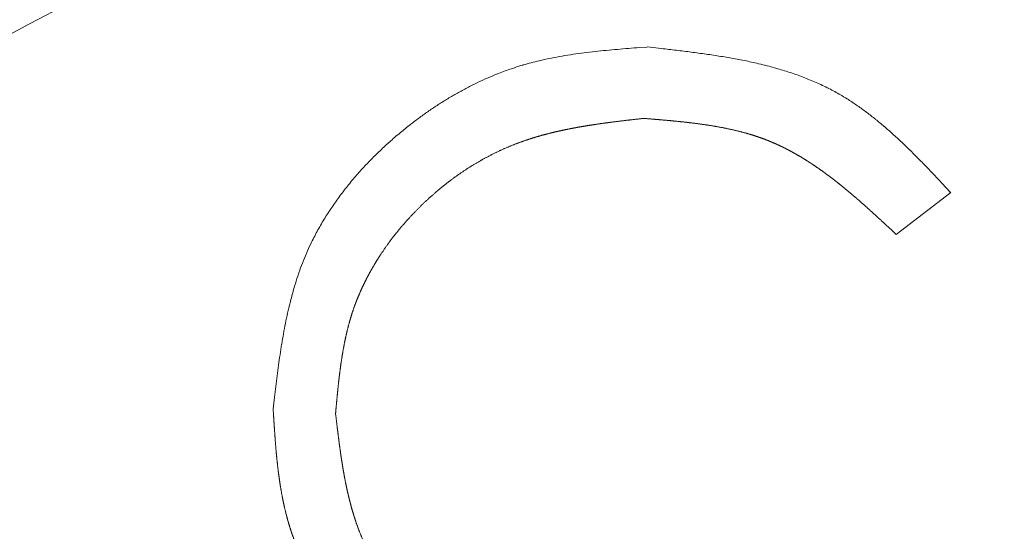
# Model space of a CAD drawing. Units: millimetres. Extents: x -1136 to 697, y -762 to 1917.
# Drawn here: x -601 to -597, y 1085 to 1088 of the extents above; entities that cross this region are included whole.
import ezdxf

# ---------------------------------------------------------------- set-up
doc = ezdxf.new("R2010")
doc.units = ezdxf.units.MM
doc.header["$LTSCALE"] = 50.8
doc.header["$PDMODE"] = 1
doc.header["$PDSIZE"] = -2
doc.layers.get('0').update_dxf_attribs({"lineweight": 0})
doc.layers.get('Defpoints').update_dxf_attribs({"lineweight": 0})
doc.layers.add('寸法', color=7, linetype='Continuous', lineweight=0)
doc.styles.get("Standard").update_dxf_attribs({"font": 'txt', "bigfont": 'BIGFONT.SHX'})
doc.styles.add('ＭＳ ゴシック', font='txt', dxfattribs={"bigfont": 'ＭＳ ゴシック'})
doc.dimstyles.new('HIBINO', dxfattribs={"dimtxt": 32.576823, "dimasz": 25.006226, "dimexe": 20, "dimexo": 20, "dimgap": 0.5, "dimtad": 1, "dimzin": 11, "dimdsep": 46, "dimtxsty": 'ＭＳ ゴシック', "dimblk": 'VW_EMPTYARROW', "dimcen": 0, "dimadec": 0, "dimazin": 0, "dimtfac": 1, "dimtix": 1, "dimtmove": 0, "dimatfit": 0, "dimldrblk": 'VW_EMPTYARROW', "dimfxl": 1, "dimfrac": 2, "dimtolj": 1, "dimtzin": 11, "dimarcsym": 0})

# ---------------------------------------------------------------- blocks, each defined once
blk = doc.blocks.new('*D6')
at = {"color": 0, "linetype": 'Continuous', "lineweight": -2}
for points in [[(-706.7004, 1210.1747), (-700, 1235.181), (-693.2996, 1210.1747)], [(-693.2996, 1075.1872), (-700, 1050.181), (-706.7004, 1075.1872)]]:
    blk.add_lwpolyline(points, dxfattribs=at)
at = {"layer": 'Defpoints', "color": 0, "lineweight": 0}
for p in [(-574.7972, 1235.181), (-700, 1050.181), (-592.7972, 1050.181)]:
    blk.add_point(p, dxfattribs=at)
at = {"layer": '寸法', "color": 0, "linetype": 'Continuous', "lineweight": -2}
for p, q in [((-594.7972, 1235.181), (-720, 1235.181)), ((-700, 1050.181), (-700, 1235.181)), ((-612.7972, 1050.181), (-720, 1050.181))]:
    blk.add_line(p, q, dxfattribs=at)
at = {"color": 0, "linetype": 'Continuous', "lineweight": -2}
blk.add_wipeout([(-705, 1110.931), (-705, 1174.431), (-747.3333, 1174.431), (-747.3333, 1110.931)], dxfattribs=at).dxf.layer = '寸法'
at = {"layer": '寸法', "color": 0, "insert": (-743.5035, 1110.931), "char_height": 32.576823, "attachment_point": 1, "rotation": 90, "line_spacing_factor": 0.782827}
blk.add_mtext('{\\fＭＳ ゴシック|b0|i0|c128|p0;\\l185}', dxfattribs=at)
blk = doc.blocks.new('VW_EMPTYARROW')
at = {"color": 0, "linetype": 'ByBlock', "lineweight": -2}
blk.add_line((0, 0), (-1, 0), dxfattribs=at)
at = {"color": 0, "linetype": 'Continuous', "lineweight": -2}
blk.add_lwpolyline([(-0.99219, 0.26586), (0, 0), (-0.99219, -0.26586)], dxfattribs=at)
blk = doc.blocks.new('グループ-3')
at = {"color": 30, "linetype": 'Continuous', "lineweight": 0}
blk.add_line((-360.3086, 507.0324), (-360.5834, 506.8221), dxfattribs=at)
at = {"color": 30, "linetype": 'Continuous', "lineweight": 0, "flags": 128}
for points in [[(-363.7189, 505.945), (-363.7121, 506.0032, -0.001396), (-363.7057, 506.0567), (-363.7057, 506.0568, -0.001029), (-363.699, 506.1102), (-363.699, 506.1103, -0.002988), (-363.6919, 506.1636), (-363.6919, 506.1637, -0.001866), (-363.6843, 506.2167), (-363.6843, 506.2168, -0.004688), (-363.6761, 506.2697), (-363.676, 506.2698, -0.002727), (-363.667, 506.3223), (-363.667, 506.3223, -0.00644), (-363.6571, 506.3745), (-363.6571, 506.3746, -0.003615), (-363.6461, 506.4264), (-363.6461, 506.4265, -0.008242), (-363.634, 506.4778), (-363.6318, 506.4864, -0.004596), (-363.6229, 506.5203, -0.004807), (-363.6133, 506.5541), (-363.6109, 506.5624, -0.010623), (-363.595, 506.6125), (-363.5894, 506.629, -0.011891), (-363.5713, 506.6781, -0.006408), (-363.5514, 506.7266), (-363.5514, 506.7266, -0.0132), (-363.5296, 506.7743), (-363.5258, 506.7823, -0.012667), (-363.4934, 506.8444), (-363.4934, 506.8445, -0.012112), (-363.4578, 506.9053), (-363.4578, 506.9054, -0.011584), (-363.4193, 506.9646), (-363.4192, 506.9647, -0.011087), (-363.3778, 507.0224), (-363.3778, 507.0225, -0.010625), (-363.3338, 507.0785), (-363.3337, 507.0786, -0.0102), (-363.2872, 507.133), (-363.2872, 507.1331, -0.009816), (-363.2384, 507.1857), (-363.2383, 507.1858, -0.009473), (-363.1875, 507.2366), (-363.1874, 507.2366, -0.009167), (-363.1346, 507.2856), (-363.134, 507.2861, -0.008916), (-363.0805, 507.3323), (-363.0776, 507.3347, -0.008333), (-363.0285, 507.3742), (-363.026, 507.3761, -0.006926), (-362.9808, 507.4102), (-362.9808, 507.4102, -0.007129), (-362.9348, 507.443), (-362.9347, 507.443, -0.007337), (-362.8879, 507.4744), (-362.8878, 507.4744, -0.007558), (-362.8402, 507.5042), (-362.8401, 507.5043, -0.007791), (-362.7917, 507.5326), (-362.7917, 507.5326, -0.008036), (-362.7425, 507.5593), (-362.7425, 507.5593, -0.00829), (-362.6926, 507.5843), (-362.6925, 507.5843, -0.008553), (-362.642, 507.6076, -0.008797), (-362.5907, 507.629), (-362.5843, 507.6316, -0.013772), (-362.5193, 507.6554), (-362.5045, 507.6604, -0.010713), (-362.4616, 507.6738), (-362.46, 507.6742, -0.004623), (-362.42, 507.6854, -0.008532), (-362.3797, 507.6954), (-362.373, 507.697, -0.007665), (-362.3188, 507.7087), (-362.3188, 507.7087, -0.006803), (-362.2642, 507.7189), (-362.2642, 507.7189, -0.005943), (-362.2093, 507.7277), (-362.2092, 507.7277, -0.005089), (-362.154, 507.7352), (-362.1539, 507.7353, -0.004244), (-362.0984, 507.7418), (-362.0983, 507.7418, -0.003409), (-362.0426, 507.7476), (-362.0425, 507.7476, -0.002583), (-361.9866, 507.7526), (-361.9865, 507.7526, -0.001773), (-361.9305, 507.7572), (-361.9304, 507.7572, -0.000975), (-361.8743, 507.7615), (-361.8391, 507.7641), (-361.8356, 507.7644)], [(-361.8356, 507.7644), (-361.8215, 507.7628, -0.0006), (-361.765, 507.7565), (-361.7555, 507.7555, -0.000695), (-361.7179, 507.7512), (-361.7179, 507.7512, -0.000915), (-361.6804, 507.7468), (-361.6804, 507.7468, -0.001172), (-361.6429, 507.7422), (-361.6429, 507.7422, -0.00143), (-361.6055, 507.7375), (-361.6055, 507.7375, -0.001692), (-361.5683, 507.7325), (-361.5682, 507.7325, -0.001958), (-361.5311, 507.7273), (-361.5311, 507.7273, -0.002228), (-361.4941, 507.7218), (-361.4941, 507.7217, -0.002502), (-361.4573, 507.7159), (-361.4573, 507.7159, -0.002781), (-361.4207, 507.7097), (-361.4206, 507.7097, -0.003065), (-361.3843, 507.7031), (-361.3842, 507.703, -0.003354), (-361.3481, 507.696), (-361.348, 507.696, -0.003649), (-361.3121, 507.6885, -0.003938), (-361.2764, 507.6804), (-361.2742, 507.6799, -0.00537), (-361.2345, 507.6701), (-361.2322, 507.6695, -0.004646), (-361.1972, 507.6602), (-361.1972, 507.6602, -0.004957), (-361.1625, 507.6503), (-361.1625, 507.6502, -0.005274), (-361.1282, 507.6396), (-361.1281, 507.6396, -0.005594), (-361.0942, 507.6283), (-361.0941, 507.6283, -0.005914), (-361.0606, 507.6162), (-361.0605, 507.6162, -0.006234), (-361.0274, 507.6033), (-361.0273, 507.6033, -0.006551), (-360.9946, 507.5897), (-360.9945, 507.5897, -0.006862), (-360.9622, 507.5752, -0.007167), (-360.9303, 507.5598), (-360.9293, 507.5592, -0.007478), (-360.8999, 507.544, -0.006687), (-360.871, 507.5279), (-360.8666, 507.5254, -0.01137), (-360.8295, 507.503), (-360.8242, 507.4996, -0.010369), (-360.7776, 507.4686), (-360.7775, 507.4685, -0.009373), (-360.7319, 507.4356), (-360.7318, 507.4355, -0.008383), (-360.6872, 507.4007), (-360.687, 507.4006, -0.007409), (-360.6433, 507.3642), (-360.6431, 507.3641, -0.006459), (-360.6001, 507.3263), (-360.6, 507.3262, -0.005534), (-360.5576, 507.2871), (-360.5575, 507.2869, -0.004636), (-360.5157, 507.2468), (-360.5156, 507.2466, -0.003764), (-360.4742, 507.2055), (-360.4741, 507.2054, -0.002912), (-360.4331, 507.1636), (-360.433, 507.1635, -0.002087), (-360.3923, 507.1211), (-360.3922, 507.121, -0.001404), (-360.3517, 507.0782), (-360.3111, 507.0351), (-360.3086, 507.0324)]]:
    blk.add_lwpolyline(points, format="xyb", dxfattribs=at)
at = {"color": 30, "linetype": 'Continuous', "lineweight": 0}
for radius in [20, 18.5]:
    blk.add_circle((-356.3236, 491.5087), radius, dxfattribs=at)
for points, weights, knots in [([(-375.3237, 491.5089), (-375.3223, 491.5352), (-375.3119, 491.7327), (-375.3016, 491.9302), (-375.29, 492.1277), (-375.285, 492.2132), (-375.28, 492.2988), (-375.2677, 492.5092), (-375.2536, 492.7195), (-375.2395, 492.9297), (-375.2231, 493.1397), (-375.2066, 493.3495), (-375.1871, 493.5591), (-375.1675, 493.7685), (-375.1442, 493.9776), (-375.1208, 494.1865), (-375.093, 494.3948), (-375.0651, 494.6031), (-375.032, 494.8107), (-375.0229, 494.8677), (-375.0138, 494.9247), (-374.9624, 495.2463), (-374.8927, 495.5644), (-374.88, 495.6222), (-374.8674, 495.6799), (-374.7723, 496.1135), (-374.654, 496.5413), (-374.6535, 496.5428), (-374.6531, 496.5443), (-374.534, 496.9751), (-374.3932, 497.3993), (-374.385, 497.4241), (-374.3768, 497.4489), (-374.2522, 497.8245), (-374.1103, 498.1938), (-373.9684, 498.5631), (-373.814, 498.9274), (-373.8122, 498.9316), (-373.8104, 498.9358), (-373.6525, 499.3084), (-373.4774, 499.6733), (-373.4453, 499.74), (-373.4133, 499.8068), (-373.1742, 500.305), (-372.9027, 500.7864), (-372.8821, 500.823), (-372.8615, 500.8595), (-372.6314, 501.2677), (-372.3815, 501.6641), (-372.1316, 502.0604), (-371.862, 502.4437), (-371.8605, 502.4458), (-371.8591, 502.4478), (-371.5866, 502.8352), (-371.2948, 503.2084), (-371.2943, 503.2091), (-371.2938, 503.2097), (-371.001, 503.5843), (-370.6897, 503.9437), (-370.3785, 504.3031), (-370.0496, 504.6466), (-369.7206, 504.99), (-369.3749, 505.3166), (-369.0292, 505.6431), (-368.6677, 505.952), (-368.3063, 506.2608), (-367.9299, 506.5513), (-367.9261, 506.5542), (-367.9224, 506.5571), (-367.5536, 506.8417), (-367.1712, 507.1076), (-367.1691, 507.109), (-367.1671, 507.1104), (-366.7887, 507.3734), (-366.3981, 507.618), (-366.0074, 507.8625), (-365.6053, 508.0876), (-365.6033, 508.0887), (-365.6013, 508.0898), (-365.1952, 508.3171), (-364.7784, 508.5241), (-364.7554, 508.5356), (-364.7324, 508.547), (-364.3616, 508.7312), (-363.9822, 508.897), (-363.9779, 508.8989), (-363.9736, 508.9008), (-363.6028, 509.0628), (-363.2262, 509.2105), (-362.8495, 509.3583), (-362.4663, 509.4882), (-362.4464, 509.4949), (-362.4264, 509.5017), (-362.0033, 509.6451), (-361.5739, 509.7686), (-361.1444, 509.8921), (-360.7096, 509.9954), (-360.7038, 509.9967), (-360.698, 509.9981), (-360.2748, 510.0986), (-359.8473, 510.1791), (-359.8411, 510.1802), (-359.8348, 510.1814), (-359.4198, 510.2595), (-359.0017, 510.319), (-359.0013, 510.3191), (-359.0009, 510.3191), (-358.5836, 510.3785), (-358.1641, 510.4193), (-357.7446, 510.4601), (-357.3237, 510.4823), (-356.9029, 510.5045), (-356.4814, 510.508), (-356.06, 510.5115), (-355.6388, 510.4963), (-355.2176, 510.4811), (-354.7975, 510.4472), (-354.3774, 510.4133), (-353.9592, 510.3609), (-353.541, 510.3085), (-353.1255, 510.2376), (-353.1212, 510.2368), (-353.1169, 510.2361), (-352.6929, 510.1637), (-352.2726, 510.0718), (-352.2664, 510.0704), (-352.2602, 510.069), (-351.8276, 509.9744), (-351.3999, 509.8595), (-351.398, 509.859), (-351.3961, 509.8585), (-350.9646, 509.7426), (-350.539, 509.6066), (-350.1133, 509.4706), (-349.6946, 509.3147), (-349.6921, 509.3138), (-349.6897, 509.3129), (-349.266, 509.1552), (-348.8504, 508.9772), (-348.8461, 508.9754), (-348.8418, 508.9735), (-348.4177, 508.7919), (-348.003, 508.5897), (-348.0011, 508.5888), (-347.9993, 508.588), (-347.5809, 508.384), (-347.173, 508.1598), (-346.765, 507.9357), (-346.3685, 507.6918), (-346.3676, 507.6913), (-346.3667, 507.6907), (-345.9684, 507.4457), (-345.5827, 507.1813), (-345.5807, 507.1799), (-345.5786, 507.1785), (-345.1889, 506.9113), (-344.8129, 506.625), (-344.8118, 506.6241), (-344.8107, 506.6233), (-344.4326, 506.3352), (-344.0693, 506.0287), (-343.706, 505.7221), (-343.3584, 505.3977), (-343.0109, 505.0732), (-342.68, 504.7318), (-342.3492, 504.3903), (-342.0358, 504.0326), (-341.7225, 503.6751), (-341.4273, 503.3023), (-341.1322, 502.9296), (-340.8561, 502.5426), (-340.8528, 502.5381), (-340.8496, 502.5335), (-340.5727, 502.1456), (-340.3161, 501.7439), (-340.313, 501.7391), (-340.31, 501.7344), (-340.0595, 501.3422), (-339.8285, 500.9382), (-339.5975, 500.5342), (-339.3866, 500.1194), (-339.3848, 500.1159), (-339.3831, 500.1125), (-339.1757, 499.7045), (-338.9886, 499.2868), (-338.9866, 499.2825), (-338.9847, 499.2782), (-338.8014, 498.8692), (-338.6378, 498.4518), (-338.6375, 498.4511), (-338.6372, 498.4504), (-338.4741, 498.0345), (-338.3307, 497.6115), (-338.1872, 497.1883), (-338.0637, 496.7589), (-337.9402, 496.3294), (-337.837, 495.8946), (-337.8356, 495.8889), (-337.8342, 495.8831), (-337.7337, 495.4598), (-337.6533, 495.0323), (-337.6521, 495.0261), (-337.6509, 495.0198), (-337.5728, 494.6048), (-337.5133, 494.1867), (-337.5133, 494.1863), (-337.5132, 494.1859), (-337.4538, 493.7686), (-337.413, 493.3491), (-337.3722, 492.9296), (-337.35, 492.5088), (-337.3278, 492.0879), (-337.3243, 491.6665), (-337.3208, 491.245), (-337.3361, 490.8238), (-337.3513, 490.4026), (-337.3851, 489.9825), (-337.419, 489.5624), (-337.4714, 489.1442), (-337.5238, 488.726), (-337.5948, 488.3105), (-337.5955, 488.3062), (-337.5962, 488.3019), (-337.6686, 487.8778), (-337.7606, 487.4576), (-337.7619, 487.4514), (-337.7633, 487.4452), (-337.8579, 487.0126), (-337.9728, 486.5849), (-337.9733, 486.583), (-337.9738, 486.5811), (-338.0897, 486.1496), (-338.2257, 485.724), (-338.3617, 485.2983), (-338.5176, 484.8796), (-338.5287, 484.8499), (-338.5398, 484.8201), (-338.7178, 484.3419), (-338.9244, 483.8753), (-338.9372, 483.8463), (-338.9501, 483.8173), (-339.1385, 483.3917), (-339.3476, 482.9758), (-339.5566, 482.56), (-339.7858, 482.1548), (-340.0149, 481.7496), (-340.2636, 481.3562), (-340.2645, 481.3547), (-340.2654, 481.3533), (-340.5159, 480.957), (-340.7858, 480.5736), (-340.7872, 480.5716), (-340.7887, 480.5696), (-341.0614, 480.1822), (-341.3532, 479.8089), (-341.3537, 479.8083), (-341.3542, 479.8076), (-341.6469, 479.4331), (-341.958, 479.0737), (-342.2692, 478.7142), (-342.5979, 478.3708), (-342.9267, 478.0273), (-343.2723, 477.7007), (-343.6179, 477.3742), (-343.9794, 477.0653), (-344.3409, 476.7565), (-344.7172, 476.466), (-344.721, 476.4631), (-344.7248, 476.4602), (-345.0936, 476.1756), (-345.4761, 475.9098), (-345.4781, 475.9084), (-345.4801, 475.907), (-345.8586, 475.6439), (-346.2492, 475.3994), (-346.6399, 475.1548), (-347.0421, 474.9298), (-347.044, 474.9287), (-347.046, 474.9276), (-347.4521, 474.7003), (-347.8689, 474.4932), (-347.8919, 474.4818), (-347.9149, 474.4703), (-348.2857, 474.2861), (-348.6651, 474.1203), (-348.6694, 474.1185), (-348.6737, 474.1166), (-349.0444, 473.9545), (-349.4211, 473.8068), (-349.7978, 473.6591), (-350.1809, 473.5292), (-350.2009, 473.5224), (-350.2208, 473.5156), (-350.644, 473.3722), (-351.0734, 473.2487), (-351.5029, 473.1252), (-351.9377, 473.022), (-351.9434, 473.0206), (-351.9492, 473.0192), (-352.3725, 472.9187), (-352.8, 472.8383), (-352.8062, 472.8371), (-352.8125, 472.8359), (-353.2275, 472.7578), (-353.6456, 472.6983), (-353.646, 472.6983), (-353.6464, 472.6982), (-354.0637, 472.6388), (-354.4832, 472.598), (-354.9027, 472.5572), (-355.3235, 472.535), (-355.7444, 472.5128), (-356.1658, 472.5093), (-356.5873, 472.5058), (-357.0085, 472.5211), (-357.4297, 472.5363), (-357.8498, 472.5701), (-358.2699, 472.604), (-358.6881, 472.6564), (-359.1064, 472.7088), (-359.5218, 472.7798), (-359.5261, 472.7805), (-359.5304, 472.7812), (-359.9545, 472.8536), (-360.3747, 472.9456), (-360.3809, 472.9469), (-360.3871, 472.9483), (-360.8197, 473.0429), (-361.2474, 473.1578), (-361.2493, 473.1583), (-361.2512, 473.1588), (-361.6827, 473.2747), (-362.1083, 473.4107), (-362.534, 473.5467), (-362.9527, 473.7026), (-362.9824, 473.7137), (-363.0122, 473.7248), (-363.4904, 473.9028), (-363.957, 474.1094), (-363.986, 474.1223), (-364.015, 474.1351), (-364.4406, 474.3236), (-364.8565, 474.5326), (-365.2723, 474.7417), (-365.6775, 474.9708), (-366.0827, 475.1999), (-366.4761, 475.4486), (-366.4776, 475.4495), (-366.479, 475.4504), (-366.8754, 475.7009), (-367.2587, 475.9708), (-367.2607, 475.9723), (-367.2628, 475.9737), (-367.6502, 476.2464), (-368.0235, 476.5382), (-368.0241, 476.5387), (-368.0247, 476.5392), (-368.3992, 476.8319), (-368.7587, 477.143), (-369.1181, 477.4542), (-369.4616, 477.7829), (-369.805, 478.1117), (-370.1315, 478.4573), (-370.458, 478.8029), (-370.7669, 479.1644), (-371.0757, 479.5259), (-371.3661, 479.9023), (-371.369, 479.906), (-371.3719, 479.9098), (-371.6565, 480.2786), (-371.9224, 480.6611), (-371.9238, 480.6631), (-371.9252, 480.6652), (-372.1884, 481.0436), (-372.4331, 481.4342), (-372.6777, 481.8249), (-372.9028, 482.2271), (-372.9039, 482.229), (-372.905, 482.2309), (-373.1322, 482.637), (-373.3388, 483.0539), (-373.344, 483.0644), (-373.3491, 483.0748), (-373.5454, 483.4708), (-373.7224, 483.8759), (-373.7242, 483.88), (-373.726, 483.8841), (-373.8993, 484.2809), (-374.0564, 484.6844), (-374.2135, 485.0879), (-374.3522, 485.4981), (-374.3545, 485.5049), (-374.3568, 485.5117), (-374.5001, 485.9354), (-374.6223, 486.3656), (-374.6376, 486.4195), (-374.6529, 486.4735), (-374.7444, 486.7957), (-374.8186, 487.1224), (-374.8282, 487.1645), (-374.8377, 487.2067), (-374.8927, 487.449), (-374.9408, 487.6928), (-374.9415, 487.696), (-374.9421, 487.6992), (-374.9889, 487.9367), (-375.0271, 488.1757), (-375.0297, 488.1914), (-375.0322, 488.2071), (-375.0654, 488.4147), (-375.0933, 488.623), (-375.1212, 488.8313), (-375.1445, 489.0403), (-375.1679, 489.2493), (-375.1875, 489.4587), (-375.207, 489.6683), (-375.2234, 489.8781), (-375.2399, 490.0882), (-375.2539, 490.2983), (-375.2679, 490.5086), (-375.2802, 490.719), (-375.2825, 490.7585), (-375.2848, 490.7981), (-375.3016, 491.0876), (-375.3167, 491.3771), (-375.3188, 491.4167), (-375.3209, 491.4562), (-375.3223, 491.4825), (-375.3237, 491.5089)], [1, 1, 1, 0.999995134015, 1, 1, 1, 0.999991319889, 1, 0.999983718891, 1, 0.999972541227, 1, 0.999958416026, 1, 0.999941429754, 1, 0.999919291331, 1, 1, 1, 0.99958736228, 1, 1, 1, 0.999634012792, 1, 1, 1, 0.999683059572, 1, 1, 1, 0.999728319739, 1, 0.999855874357, 1, 1, 1, 0.999727507258, 1, 1, 1, 0.999457820603, 1, 1, 1, 0.999698046002, 1, 0.999680932396, 1, 1, 1, 0.999681685452, 1, 1, 1, 0.999685146702, 1, 0.999686387535, 1, 0.999686646514, 1, 0.999689191461, 1, 0.999690158782, 1, 1, 1, 0.999689326078, 1, 1, 1, 0.999710822817, 1, 0.999698741684, 1, 1, 1, 0.999698118638, 1, 1, 1, 0.999698802586, 1, 1, 1, 0.999817450762, 1, 0.999724661857, 1, 1, 1, 0.999725815083, 1, 0.999725344184, 1, 1, 1, 0.999722653479, 1, 1, 1, 0.999750676312, 1, 1, 1, 0.999753950835, 1, 0.999754419201, 1, 0.999753689173, 1, 0.999753577933, 1, 0.9997547156, 1, 0.999754831226, 1, 0.999753775128, 1, 1, 1, 0.999732207014, 1, 1, 1, 0.99972406038, 1, 1, 1, 0.99972445809, 1, 0.999723436691, 1, 1, 1, 0.999708959371, 1, 1, 1, 0.999700487873, 1, 1, 1, 0.999701314192, 1, 0.999700520487, 1, 1, 1, 0.999693053425, 1, 1, 1, 0.999687199215, 1, 1, 1, 0.999687909789, 1, 0.999687028784, 1, 0.999684553306, 1, 0.999687160364, 1, 0.999689317785, 1, 0.999689613105, 1, 1, 1, 0.999670351238, 1, 1, 1, 0.999698955951, 1, 0.999698235327, 1, 1, 1, 0.999698714192, 1, 1, 1, 0.99971900928, 1, 1, 1, 0.999724700454, 1, 0.999725820403, 1, 0.999725330843, 1, 1, 1, 0.999722617351, 1, 1, 1, 0.99975064666, 1, 1, 1, 0.99975394576, 1, 0.999754436317, 1, 0.999753733749, 1, 0.999753622816, 1, 0.999754734834, 1, 0.99975482765, 1, 0.999753748606, 1, 1, 1, 0.999732170148, 1, 1, 1, 0.999724031862, 1, 1, 1, 0.999724441681, 1, 0.99972331566, 1, 1, 1, 0.99954252067, 1, 1, 1, 0.999700837295, 1, 0.999701357429, 1, 0.99969997199, 1, 1, 1, 0.99968996457, 1, 1, 1, 0.999687548703, 1, 1, 1, 0.999687887281, 1, 0.99968634155, 1, 0.999684709985, 1, 0.999687911599, 1, 0.999689544453, 1, 1, 1, 0.999689252371, 1, 1, 1, 0.999711110845, 1, 0.999698965379, 1, 1, 1, 0.999698313776, 1, 1, 1, 0.999698900227, 1, 1, 1, 0.999817409973, 1, 0.999724559288, 1, 1, 1, 0.999725749027, 1, 0.999725311731, 1, 1, 1, 0.999722659794, 1, 1, 1, 0.999750698115, 1, 1, 1, 0.999753970656, 1, 0.999754437807, 1, 0.999753709396, 1, 0.999753586632, 1, 0.999754708904, 1, 0.999754812187, 1, 0.999753743479, 1, 1, 1, 0.999732178754, 1, 1, 1, 0.999724048314, 1, 1, 1, 0.999724461897, 1, 0.999723339151, 1, 1, 1, 0.999542553608, 1, 1, 1, 0.999700861909, 1, 0.999701394597, 1, 0.999700035524, 1, 1, 1, 0.999690032091, 1, 1, 1, 0.999687493033, 1, 1, 1, 0.999687677851, 1, 0.999685920776, 1, 0.99968418326, 1, 0.999688012793, 1, 0.999690365128, 1, 1, 1, 0.999691019769, 1, 1, 1, 0.999713299138, 1, 0.999694425456, 1, 1, 1, 0.999685983485, 1, 1, 1, 0.999710632631, 1, 1, 1, 0.999793444412, 1, 0.999743738854, 1, 1, 1, 0.999696701334, 1, 1, 1, 0.999641718434, 1, 1, 1, 0.999898887722, 1, 1, 1, 0.999835393862, 1, 1, 1, 0.99991985176, 1, 0.999940648208, 1, 0.999957942022, 1, 0.99997222532, 1, 0.999983538585, 1, 0.99999082753, 1, 1, 1, 0.99999583447, 1, 1, 1, 1, 1], [0, 0, 0, 1, 1, 2, 2, 3, 3, 4, 4, 5, 5, 6, 6, 7, 7, 8, 8, 9, 9, 10, 10, 11, 11, 12, 12, 13, 13, 14, 14, 15, 15, 16, 16, 17, 17, 18, 18, 19, 19, 20, 20, 21, 21, 22, 22, 23, 23, 24, 24, 25, 25, 26, 26, 27, 27, 28, 28, 29, 29, 30, 30, 31, 31, 32, 32, 33, 33, 34, 34, 35, 35, 36, 36, 37, 37, 38, 38, 39, 39, 40, 40, 41, 41, 42, 42, 43, 43, 44, 44, 45, 45, 46, 46, 47, 47, 48, 48, 49, 49, 50, 50, 51, 51, 52, 52, 53, 53, 54, 54, 55, 55, 56, 56, 57, 57, 58, 58, 59, 59, 60, 60, 61, 61, 62, 62, 63, 63, 64, 64, 65, 65, 66, 66, 67, 67, 68, 68, 69, 69, 70, 70, 71, 71, 72, 72, 73, 73, 74, 74, 75, 75, 76, 76, 77, 77, 78, 78, 79, 79, 80, 80, 81, 81, 82, 82, 83, 83, 84, 84, 85, 85, 86, 86, 87, 87, 88, 88, 89, 89, 90, 90, 91, 91, 92, 92, 93, 93, 94, 94, 95, 95, 96, 96, 97, 97, 98, 98, 99, 99, 100, 100, 101, 101, 102, 102, 103, 103, 104, 104, 105, 105, 106, 106, 107, 107, 108, 108, 109, 109, 110, 110, 111, 111, 112, 112, 113, 113, 114, 114, 115, 115, 116, 116, 117, 117, 118, 118, 119, 119, 120, 120, 121, 121, 122, 122, 123, 123, 124, 124, 125, 125, 126, 126, 127, 127, 128, 128, 129, 129, 130, 130, 131, 131, 132, 132, 133, 133, 134, 134, 135, 135, 136, 136, 137, 137, 138, 138, 139, 139, 140, 140, 141, 141, 142, 142, 143, 143, 144, 144, 145, 145, 146, 146, 147, 147, 148, 148, 149, 149, 150, 150, 151, 151, 152, 152, 153, 153, 154, 154, 155, 155, 156, 156, 157, 157, 158, 158, 159, 159, 160, 160, 161, 161, 162, 162, 163, 163, 164, 164, 165, 165, 166, 166, 167, 167, 168, 168, 169, 169, 170, 170, 171, 171, 172, 172, 173, 173, 174, 174, 175, 175, 176, 176, 177, 177, 178, 178, 179, 179, 180, 180, 181, 181, 182, 182, 183, 183, 184, 184, 185, 185, 186, 186, 187, 187, 188, 188, 189, 189, 190, 190, 191, 191, 192, 192, 193, 193, 194, 194, 195, 195, 196, 196, 197, 197, 198, 198, 199, 199, 200, 200, 201, 201, 202, 202, 203, 203, 204, 204, 205, 205, 206, 206, 207, 207, 208, 208, 209, 209, 210, 210, 211, 211, 212, 212, 213, 213, 214, 214, 214]), ([(-361.8553, 507.4054), (-361.8826, 507.4023), (-361.9083, 507.3993), (-361.9339, 507.3964), (-361.9596, 507.3933), (-361.9604, 507.3932), (-361.9613, 507.3931), (-361.9886, 507.3898), (-362.0158, 507.3863), (-362.0192, 507.3858), (-362.0226, 507.3854), (-362.043, 507.3828), (-362.0634, 507.3799), (-362.0634, 507.3799), (-362.0634, 507.3799), (-362.0838, 507.377), (-362.1041, 507.374), (-362.1244, 507.371), (-362.1446, 507.3677), (-362.1513, 507.3665), (-362.1581, 507.3654), (-362.1782, 507.3621), (-362.1983, 507.3583), (-362.1983, 507.3583), (-362.1984, 507.3583), (-362.2184, 507.3546), (-362.2384, 507.3506), (-362.2583, 507.3466), (-362.2782, 507.3421), (-362.284, 507.3408), (-362.2898, 507.3395), (-362.3112, 507.3347), (-362.3325, 507.3292), (-362.3325, 507.3292), (-362.3325, 507.3292), (-362.3538, 507.3237), (-362.3749, 507.3178), (-362.396, 507.3119), (-362.4169, 507.3053), (-362.4194, 507.3045), (-362.4218, 507.3038), (-362.4475, 507.2956), (-362.4729, 507.2864), (-362.4983, 507.2773), (-362.5232, 507.267), (-362.5233, 507.267), (-362.5233, 507.267), (-362.5483, 507.2567), (-362.5729, 507.2454), (-362.5729, 507.2454), (-362.5729, 507.2454), (-362.5975, 507.2341), (-362.6217, 507.2217), (-362.6217, 507.2217), (-362.6217, 507.2217), (-362.6459, 507.2093), (-362.6696, 507.196), (-362.6696, 507.196), (-362.6697, 507.196), (-362.6934, 507.1826), (-362.7166, 507.1683), (-362.7166, 507.1683), (-362.7167, 507.1683), (-362.7399, 507.1539), (-362.7626, 507.1387), (-362.7627, 507.1387), (-362.7627, 507.1387), (-362.7854, 507.1234), (-362.8076, 507.1073), (-362.8076, 507.1073), (-362.8076, 507.1073), (-362.8298, 507.0911), (-362.8514, 507.0742), (-362.8514, 507.0741), (-362.8515, 507.0741), (-362.8731, 507.0571), (-362.8941, 507.0394), (-362.8941, 507.0393), (-362.8941, 507.0393), (-362.9151, 507.0215), (-362.9355, 507.003), (-362.9355, 507.003), (-362.9355, 507.0029), (-362.9559, 506.9844), (-362.9756, 506.965), (-362.9757, 506.965), (-362.9758, 506.9649), (-362.9954, 506.9457), (-363.0142, 506.9258), (-363.0331, 506.906), (-363.0513, 506.8854), (-363.0549, 506.8814), (-363.0584, 506.8774), (-363.08, 506.853), (-363.1002, 506.8274), (-363.1035, 506.8232), (-363.1069, 506.8189), (-363.1203, 506.8019), (-363.1332, 506.7844), (-363.1332, 506.7844), (-363.1332, 506.7844), (-363.1461, 506.767), (-363.1585, 506.7493), (-363.1585, 506.7493), (-363.1585, 506.7492), (-363.1708, 506.7315), (-363.1826, 506.7134), (-363.1826, 506.7134), (-363.1826, 506.7134), (-363.1943, 506.6953), (-363.2055, 506.6769), (-363.2055, 506.6769), (-363.2055, 506.6768), (-363.2166, 506.6585), (-363.2271, 506.6397), (-363.2272, 506.6397), (-363.2272, 506.6397), (-363.2377, 506.621), (-363.2475, 506.602), (-363.2475, 506.6019), (-363.2475, 506.6019), (-363.2574, 506.5829), (-363.2665, 506.5636), (-363.2665, 506.5636), (-363.2666, 506.5636), (-363.2757, 506.5443), (-363.2841, 506.5247), (-363.2926, 506.5051), (-363.3003, 506.4852), (-363.3017, 506.4815), (-363.3032, 506.4778), (-363.3138, 506.4506), (-363.3225, 506.4227), (-363.3237, 506.4189), (-363.3249, 506.4151), (-363.3312, 506.3948), (-363.3369, 506.3743), (-363.3425, 506.3538), (-363.3474, 506.3332), (-363.3475, 506.3332), (-363.3475, 506.3332), (-363.3524, 506.3125), (-363.3568, 506.2917), (-363.3568, 506.2917), (-363.3568, 506.2916), (-363.3612, 506.2708), (-363.365, 506.2498), (-363.365, 506.2498), (-363.365, 506.2498), (-363.3689, 506.2288), (-363.3723, 506.2077), (-363.3723, 506.2077), (-363.3723, 506.2076), (-363.3756, 506.1865), (-363.3786, 506.1653), (-363.3786, 506.1653), (-363.3786, 506.1653), (-363.3816, 506.144), (-363.3843, 506.1227), (-363.3843, 506.1227), (-363.3843, 506.1226), (-363.3869, 506.1013), (-363.3893, 506.0799), (-363.3893, 506.0799), (-363.3893, 506.0799), (-363.3917, 506.0584), (-363.3939, 506.037), (-363.3939, 506.0369), (-363.3939, 506.0369), (-363.396, 506.0154), (-363.3981, 505.9939), (-363.3981, 505.9939), (-363.3981, 505.9939), (-363.4001, 505.9724), (-363.4021, 505.9508), (-363.4033, 505.9373), (-363.4045, 505.9239), (-363.4046, 505.9225), (-363.4048, 505.9212)], [1, 1, 1, 0.999997025742, 1, 1, 1, 0.999991427855, 1, 1, 1, 0.999982413713, 1, 1, 1, 0.99999378813, 1, 0.999964177916, 1, 1, 1, 0.999946538895, 1, 1, 1, 0.999983416986, 1, 0.99991640734, 1, 1, 1, 0.999889630185, 1, 1, 1, 0.99994857458, 1, 0.999843016448, 1, 1, 1, 0.999809458201, 1, 0.999773664998, 1, 1, 1, 0.999776849121, 1, 1, 1, 0.999788074978, 1, 1, 1, 0.999797645221, 1, 1, 1, 0.999806237742, 1, 1, 1, 0.999813846408, 1, 1, 1, 0.999820479952, 1, 1, 1, 0.999826153455, 1, 1, 1, 0.999830888967, 1, 1, 1, 0.999834695022, 1, 1, 1, 0.999837513434, 1, 1, 1, 0.999839537772, 1, 0.999846456068, 1, 1, 1, 0.999588269606, 1, 1, 1, 0.999889812847, 1, 1, 1, 0.999884986982, 1, 1, 1, 0.999879044023, 1, 1, 1, 0.999872485372, 1, 1, 1, 0.999865298205, 1, 1, 1, 0.999857476689, 1, 1, 1, 0.99984902519, 1, 1, 1, 0.999839961546, 1, 0.999830769105, 1, 1, 1, 0.999442389568, 1, 1, 1, 0.999842688054, 1, 0.999870316611, 1, 1, 1, 0.999895207137, 1, 1, 1, 0.999917504587, 1, 1, 1, 0.999937071947, 1, 1, 1, 0.999953861827, 1, 1, 1, 0.999967908835, 1, 1, 1, 0.999979282512, 1, 1, 1, 0.999988106202, 1, 1, 1, 0.999994393338, 1, 1, 1, 0.999998303827, 1, 1, 1, 1, 1], [0, 0, 0, 1, 1, 2, 2, 3, 3, 4, 4, 5, 5, 6, 6, 7, 7, 8, 8, 9, 9, 10, 10, 11, 11, 12, 12, 13, 13, 14, 14, 15, 15, 16, 16, 17, 17, 18, 18, 19, 19, 20, 20, 21, 21, 22, 22, 23, 23, 24, 24, 25, 25, 26, 26, 27, 27, 28, 28, 29, 29, 30, 30, 31, 31, 32, 32, 33, 33, 34, 34, 35, 35, 36, 36, 37, 37, 38, 38, 39, 39, 40, 40, 41, 41, 42, 42, 43, 43, 44, 44, 45, 45, 46, 46, 47, 47, 48, 48, 49, 49, 50, 50, 51, 51, 52, 52, 53, 53, 54, 54, 55, 55, 56, 56, 57, 57, 58, 58, 59, 59, 60, 60, 61, 61, 62, 62, 63, 63, 64, 64, 65, 65, 66, 66, 67, 67, 68, 68, 69, 69, 70, 70, 71, 71, 72, 72, 73, 73, 74, 74, 75, 75, 76, 76, 77, 77, 78, 78, 79, 79, 80, 80, 81, 81, 82, 82, 83, 83, 84, 84, 85, 85, 86, 86, 87, 87, 88, 88, 89, 89, 89]), ([(-360.5834, 506.8221), (-360.5981, 506.8357), (-360.6128, 506.8494), (-360.6288, 506.8642), (-360.6448, 506.879), (-360.6608, 506.8938), (-360.6769, 506.9086), (-360.6769, 506.9086), (-360.6769, 506.9086), (-360.6929, 506.9233), (-360.7091, 506.9378), (-360.7091, 506.9379), (-360.7092, 506.9379), (-360.7252, 506.9524), (-360.7414, 506.9668), (-360.7414, 506.9668), (-360.7415, 506.9668), (-360.7576, 506.9812), (-360.7739, 506.9954), (-360.774, 506.9954), (-360.774, 506.9954), (-360.7903, 507.0095), (-360.8066, 507.0235), (-360.8067, 507.0235), (-360.8067, 507.0235), (-360.823, 507.0374), (-360.8396, 507.051), (-360.8396, 507.051), (-360.8397, 507.0511), (-360.8562, 507.0646), (-360.8728, 507.0779), (-360.8728, 507.0779), (-360.8729, 507.0779), (-360.8894, 507.0912), (-360.9063, 507.104), (-360.9064, 507.1041), (-360.9065, 507.1041), (-360.9233, 507.1169), (-360.9402, 507.1294), (-360.9402, 507.1294), (-360.9403, 507.1294), (-360.9572, 507.1419), (-360.9745, 507.1539), (-360.9774, 507.1559), (-360.9803, 507.1579), (-360.9918, 507.1658), (-361.0034, 507.1735), (-361.0034, 507.1735), (-361.0034, 507.1736), (-361.015, 507.1813), (-361.0267, 507.1887), (-361.0267, 507.1887), (-361.0267, 507.1888), (-361.0384, 507.1962), (-361.0502, 507.2035), (-361.0502, 507.2035), (-361.0502, 507.2035), (-361.062, 507.2107), (-361.0739, 507.2177), (-361.074, 507.2177), (-361.074, 507.2177), (-361.0859, 507.2247), (-361.0979, 507.2314), (-361.0979, 507.2314), (-361.0979, 507.2314), (-361.1099, 507.2381), (-361.1221, 507.2445), (-361.1221, 507.2445), (-361.1221, 507.2445), (-361.1343, 507.2509), (-361.1466, 507.257), (-361.1466, 507.257), (-361.1466, 507.257), (-361.1588, 507.2632), (-361.1713, 507.269), (-361.1837, 507.2748), (-361.1962, 507.2803), (-361.2088, 507.2858), (-361.2215, 507.2909), (-361.2236, 507.2918), (-361.2258, 507.2927), (-361.2401, 507.2985), (-361.2546, 507.3037), (-361.2691, 507.309), (-361.2838, 507.314), (-361.2842, 507.3141), (-361.2846, 507.3142), (-361.3001, 507.3195), (-361.3157, 507.3241), (-361.3183, 507.3249), (-361.321, 507.3257), (-361.3419, 507.3319), (-361.363, 507.3374), (-361.363, 507.3374), (-361.3631, 507.3374), (-361.3843, 507.343), (-361.4057, 507.3478), (-361.4057, 507.3478), (-361.4058, 507.3479), (-361.4272, 507.3527), (-361.4488, 507.357), (-361.4489, 507.357), (-361.449, 507.3571), (-361.4707, 507.3614), (-361.4925, 507.3651), (-361.4926, 507.3652), (-361.4926, 507.3652), (-361.5146, 507.369), (-361.5366, 507.3723), (-361.5366, 507.3723), (-361.5367, 507.3723), (-361.5588, 507.3756), (-361.581, 507.3786), (-361.5811, 507.3786), (-361.5811, 507.3786), (-361.6034, 507.3815), (-361.6258, 507.3841), (-361.6258, 507.3841), (-361.6259, 507.3841), (-361.6483, 507.3868), (-361.6708, 507.3891), (-361.6708, 507.3891), (-361.6709, 507.3891), (-361.6934, 507.3914), (-361.716, 507.3935), (-361.716, 507.3936), (-361.7161, 507.3936), (-361.7387, 507.3957), (-361.7614, 507.3976), (-361.7621, 507.3977), (-361.7628, 507.3978), (-361.7842, 507.3996), (-361.8055, 507.4014), (-361.8268, 507.4031), (-361.8524, 507.4052), (-361.8539, 507.4053), (-361.8553, 507.4054)], [1, 1, 1, 0.9999981999, 1, 1, 1, 1, 1, 0.999990258884, 1, 1, 1, 0.99999612662, 1, 1, 1, 0.999975137293, 1, 1, 1, 0.999991507449, 1, 1, 1, 0.999952056138, 1, 1, 1, 0.999984780306, 1, 1, 1, 0.999919882991, 1, 1, 1, 0.999975643582, 1, 1, 1, 0.999877468139, 1, 1, 1, 0.999962784167, 1, 1, 1, 0.999958712548, 1, 1, 1, 0.999953822238, 1, 1, 1, 0.999948639032, 1, 1, 1, 0.999943180412, 1, 1, 1, 0.999937471744, 1, 1, 1, 0.999931547232, 1, 1, 1, 0.999925450712, 1, 0.999919294591, 1, 0.999911857841, 1, 1, 1, 0.99980988885, 1, 0.999949345691, 1, 1, 1, 0.999822772801, 1, 1, 1, 0.999852668957, 1, 1, 1, 0.999879434073, 1, 1, 1, 0.999903272147, 1, 1, 1, 0.999924137694, 1, 1, 1, 0.999942098874, 1, 1, 1, 0.999957293142, 1, 1, 1, 0.999969893396, 1, 1, 1, 0.999980078046, 1, 1, 1, 0.999988024952, 1, 1, 1, 0.999993859281, 1, 1, 1, 0.999997766802, 1, 1, 1, 1, 1], [0, 0, 0, 1, 1, 2, 2, 3, 3, 4, 4, 5, 5, 6, 6, 7, 7, 8, 8, 9, 9, 10, 10, 11, 11, 12, 12, 13, 13, 14, 14, 15, 15, 16, 16, 17, 17, 18, 18, 19, 19, 20, 20, 21, 21, 22, 22, 23, 23, 24, 24, 25, 25, 26, 26, 27, 27, 28, 28, 29, 29, 30, 30, 31, 31, 32, 32, 33, 33, 34, 34, 35, 35, 36, 36, 37, 37, 38, 38, 39, 39, 40, 40, 41, 41, 42, 42, 43, 43, 44, 44, 45, 45, 46, 46, 47, 47, 48, 48, 49, 49, 50, 50, 51, 51, 52, 52, 53, 53, 54, 54, 55, 55, 56, 56, 57, 57, 58, 58, 59, 59, 60, 60, 61, 61, 62, 62, 63, 63, 64, 64, 65, 65, 66, 66, 67, 67, 68, 68, 68]), ([(-363.2751, 504.697), (-363.2854, 504.7121), (-363.2957, 504.7272), (-363.3069, 504.7436), (-363.3181, 504.7601), (-363.3292, 504.7765), (-363.3403, 504.793), (-363.3515, 504.8095), (-363.3625, 504.826), (-363.3625, 504.826), (-363.3625, 504.8261), (-363.3735, 504.8426), (-363.3843, 504.8591), (-363.3844, 504.8591), (-363.3844, 504.8591), (-363.3952, 504.8757), (-363.4059, 504.8923), (-363.406, 504.8923), (-363.406, 504.8923), (-363.4166, 504.9089), (-363.4272, 504.9256), (-363.4272, 504.9256), (-363.4272, 504.9256), (-363.4377, 504.9422), (-363.448, 504.959), (-363.448, 504.9591), (-363.448, 504.9591), (-363.4583, 504.9758), (-363.4683, 504.9926), (-363.4683, 504.9926), (-363.4684, 504.9927), (-363.4784, 505.0094), (-363.4881, 505.0264), (-363.4882, 505.0264), (-363.4882, 505.0265), (-363.4979, 505.0434), (-363.5074, 505.0604), (-363.5074, 505.0604), (-363.5074, 505.0604), (-363.5168, 505.0774), (-363.5259, 505.0946), (-363.5259, 505.0946), (-363.5259, 505.0946), (-363.535, 505.1118), (-363.5438, 505.129), (-363.5438, 505.129), (-363.5438, 505.129), (-363.5525, 505.1462), (-363.5608, 505.1637), (-363.5608, 505.1637), (-363.5608, 505.1637), (-363.5691, 505.1811), (-363.5771, 505.1986), (-363.585, 505.2162), (-363.5924, 505.2339), (-363.5936, 505.2369), (-363.5949, 505.2398), (-363.6047, 505.2635), (-363.6136, 505.2874), (-363.6141, 505.2887), (-363.6146, 505.29), (-363.6225, 505.3113), (-363.6296, 505.333), (-363.63, 505.3342), (-363.6304, 505.3355), (-363.6367, 505.3546), (-363.6423, 505.3739), (-363.6479, 505.3931), (-363.6529, 505.4126), (-363.6529, 505.4126), (-363.653, 505.4127), (-363.658, 505.4322), (-363.6625, 505.4519), (-363.6625, 505.4519), (-363.6625, 505.452), (-363.667, 505.4717), (-363.6709, 505.4915), (-363.6709, 505.4916), (-363.6709, 505.4916), (-363.6749, 505.5115), (-363.6784, 505.5315), (-363.6784, 505.5315), (-363.6784, 505.5316), (-363.6819, 505.5516), (-363.685, 505.5717), (-363.685, 505.5718), (-363.685, 505.5718), (-363.6881, 505.592), (-363.6907, 505.6122), (-363.6907, 505.6123), (-363.6908, 505.6123), (-363.6935, 505.6326), (-363.6958, 505.653), (-363.6958, 505.653), (-363.6958, 505.6531), (-363.6982, 505.6735), (-363.7002, 505.6939), (-363.7003, 505.694), (-363.7003, 505.694), (-363.7023, 505.7145), (-363.7042, 505.7351), (-363.7042, 505.7351), (-363.7042, 505.7351), (-363.706, 505.7557), (-363.7076, 505.7764), (-363.7076, 505.7764), (-363.7076, 505.7764), (-363.7092, 505.7971), (-363.7107, 505.8178), (-363.7107, 505.8178), (-363.7107, 505.8178), (-363.7122, 505.8385), (-363.7135, 505.8593), (-363.7135, 505.8593), (-363.7135, 505.8593), (-363.7149, 505.8801), (-363.7162, 505.9008), (-363.7175, 505.9216), (-363.7187, 505.9424), (-363.7188, 505.9437), (-363.7189, 505.945)], [1, 1, 1, 0.999998842, 1, 1, 1, 0.999993758353, 1, 1, 1, 0.999997525903, 1, 1, 1, 0.999984218986, 1, 1, 1, 0.999994629348, 1, 1, 1, 0.999969920512, 1, 1, 1, 0.999990498368, 1, 1, 1, 0.999950431892, 1, 1, 1, 0.999985018216, 1, 1, 1, 0.999925322917, 1, 1, 1, 0.999978089316, 1, 1, 1, 0.999894327343, 1, 1, 1, 0.999969600319, 1, 0.999858592451, 1, 1, 1, 0.999831279325, 1, 1, 1, 0.999800279725, 1, 1, 1, 0.999863463387, 1, 0.999876898044, 1, 1, 1, 0.999895610131, 1, 1, 1, 0.999912530714, 1, 1, 1, 0.999927914316, 1, 1, 1, 0.99994171226, 1, 1, 1, 0.999953911638, 1, 1, 1, 0.999964538293, 1, 1, 1, 0.999973642215, 1, 1, 1, 0.999981288543, 1, 1, 1, 0.999987539919, 1, 1, 1, 0.999992478506, 1, 1, 1, 0.99999610826, 1, 1, 1, 0.999998575951, 1, 1, 1, 1, 1], [0, 0, 0, 1, 1, 2, 2, 3, 3, 4, 4, 5, 5, 6, 6, 7, 7, 8, 8, 9, 9, 10, 10, 11, 11, 12, 12, 13, 13, 14, 14, 15, 15, 16, 16, 17, 17, 18, 18, 19, 19, 20, 20, 21, 21, 22, 22, 23, 23, 24, 24, 25, 25, 26, 26, 27, 27, 28, 28, 29, 29, 30, 30, 31, 31, 32, 32, 33, 33, 34, 34, 35, 35, 36, 36, 37, 37, 38, 38, 39, 39, 40, 40, 41, 41, 42, 42, 43, 43, 44, 44, 45, 45, 46, 46, 47, 47, 48, 48, 49, 49, 50, 50, 51, 51, 52, 52, 53, 53, 54, 54, 55, 55, 56, 56, 57, 57, 58, 58, 59, 59, 60, 60, 60]), ([(-363.4048, 505.9212), (-363.4015, 505.8935), (-363.3984, 505.8675), (-363.3981, 505.8649), (-363.3978, 505.8623), (-363.3953, 505.8415), (-363.3927, 505.8208), (-363.3927, 505.8208), (-363.3927, 505.8207), (-363.3901, 505.8), (-363.3874, 505.7794), (-363.3874, 505.7793), (-363.3874, 505.7793), (-363.3848, 505.7587), (-363.3818, 505.7381), (-363.3818, 505.738), (-363.3818, 505.738), (-363.3789, 505.7174), (-363.3759, 505.6969), (-363.3758, 505.6969), (-363.3758, 505.6969), (-363.3728, 505.6764), (-363.3694, 505.656), (-363.3694, 505.6559), (-363.3694, 505.6559), (-363.3659, 505.6355), (-363.3623, 505.6152), (-363.3623, 505.6152), (-363.3623, 505.6152), (-363.3587, 505.5949), (-363.3546, 505.5747), (-363.3546, 505.5747), (-363.3546, 505.5747), (-363.3505, 505.5546), (-363.3461, 505.5346), (-363.3461, 505.5345), (-363.3461, 505.5345), (-363.3418, 505.5146), (-363.3368, 505.4947), (-363.336, 505.4914), (-363.3351, 505.4881), (-363.3318, 505.4749), (-363.3283, 505.4618), (-363.3248, 505.4487), (-363.321, 505.4356), (-363.3201, 505.4324), (-363.3191, 505.4292), (-363.3135, 505.4096), (-363.3071, 505.3903), (-363.306, 505.3871), (-363.305, 505.3839), (-363.2965, 505.3583), (-363.2868, 505.3331), (-363.2862, 505.3315), (-363.2856, 505.3299), (-363.2772, 505.3078), (-363.2677, 505.2862), (-363.2582, 505.2645), (-363.2479, 505.2433), (-363.2479, 505.2433), (-363.2478, 505.2432), (-363.2375, 505.2219), (-363.2261, 505.2011), (-363.2252, 505.1996), (-363.2244, 505.1981), (-363.2113, 505.1743), (-363.1971, 505.1511), (-363.1971, 505.151), (-363.1971, 505.151), (-363.1828, 505.1277), (-363.1675, 505.1051), (-363.1675, 505.1051), (-363.1674, 505.105), (-363.1521, 505.0823), (-363.1357, 505.0604), (-363.1357, 505.0603), (-363.1357, 505.0603), (-363.1193, 505.0382), (-363.1019, 505.0168), (-363.1019, 505.0167), (-363.1019, 505.0167), (-363.0845, 504.9952), (-363.0662, 504.9745), (-363.0662, 504.9744), (-363.0662, 504.9744), (-363.0479, 504.9536), (-363.0288, 504.9335), (-363.0288, 504.9334), (-363.0287, 504.9334), (-363.0096, 504.9132), (-362.9897, 504.8938), (-362.9897, 504.8938), (-362.9897, 504.8937), (-362.9697, 504.8743), (-362.9491, 504.8555), (-362.9491, 504.8555), (-362.9491, 504.8555), (-362.9284, 504.8367), (-362.9072, 504.8186), (-362.9069, 504.8185), (-362.9067, 504.8183), (-362.8859, 504.8006), (-362.8644, 504.7836), (-362.843, 504.7667), (-362.821, 504.7504), (-362.8168, 504.7473), (-362.8126, 504.7442), (-362.7863, 504.7246), (-362.7589, 504.7065), (-362.7588, 504.7064), (-362.7588, 504.7064), (-362.7315, 504.6884), (-362.7038, 504.6711), (-362.7037, 504.6711), (-362.7037, 504.671), (-362.676, 504.6538), (-362.6474, 504.6381), (-362.6426, 504.6355), (-362.6378, 504.6329), (-362.6188, 504.6225), (-362.5995, 504.6127), (-362.5995, 504.6127), (-362.5995, 504.6126), (-362.5802, 504.6028), (-362.5607, 504.5936), (-362.5607, 504.5936), (-362.5606, 504.5936), (-362.5411, 504.5844), (-362.5214, 504.5758), (-362.5213, 504.5758), (-362.5213, 504.5758), (-362.5016, 504.5672), (-362.4816, 504.5592), (-362.4816, 504.5592), (-362.4816, 504.5592), (-362.4616, 504.5513), (-362.4414, 504.544), (-362.4212, 504.5367), (-362.4008, 504.53), (-362.3989, 504.5294), (-362.397, 504.5288), (-362.3728, 504.521), (-362.3482, 504.5142), (-362.345, 504.5134), (-362.3418, 504.5125), (-362.3185, 504.5061), (-362.295, 504.5007), (-362.2937, 504.5004), (-362.2924, 504.5001), (-362.2715, 504.4952), (-362.2504, 504.491), (-362.2294, 504.4868), (-362.2082, 504.483), (-362.2082, 504.483), (-362.2082, 504.483), (-362.187, 504.4793), (-362.1657, 504.4761), (-362.1657, 504.4761), (-362.1657, 504.4761), (-362.1444, 504.4729), (-362.123, 504.4701), (-362.123, 504.4701), (-362.123, 504.47), (-362.1015, 504.4672), (-362.0801, 504.4648), (-362.0801, 504.4648), (-362.08, 504.4648), (-362.0585, 504.4623), (-362.037, 504.4602), (-362.037, 504.4602), (-362.0369, 504.4602), (-362.0154, 504.458), (-361.9938, 504.4561), (-361.9937, 504.4561), (-361.9937, 504.4561), (-361.9721, 504.4542), (-361.9504, 504.4525), (-361.9504, 504.4525), (-361.9504, 504.4525), (-361.9287, 504.4507), (-361.907, 504.4491), (-361.907, 504.4491), (-361.907, 504.4491), (-361.8852, 504.4475), (-361.8635, 504.446), (-361.8499, 504.445), (-361.8363, 504.4441), (-361.8349, 504.444), (-361.8336, 504.4439)], [1, 1, 1, 1, 1, 0.999995679366, 1, 1, 1, 0.999997767843, 1, 1, 1, 0.999982395253, 1, 1, 1, 0.999993357467, 1, 1, 1, 0.999959235134, 1, 1, 1, 0.999986416324, 1, 1, 1, 0.999925326894, 1, 1, 1, 0.99997667264, 1, 1, 1, 0.999879774258, 1, 1, 1, 0.999962848634, 1, 0.999959481352, 1, 1, 1, 0.999802370488, 1, 1, 1, 0.999755916624, 1, 1, 1, 0.999702929926, 1, 0.999812377776, 1, 1, 1, 0.999689794475, 1, 1, 1, 0.999716305954, 1, 1, 1, 0.999740250085, 1, 1, 1, 0.99976198357, 1, 1, 1, 0.999781485545, 1, 1, 1, 0.999798796333, 1, 1, 1, 0.999814005329, 1, 1, 1, 0.9998272337, 1, 1, 1, 0.999838599072, 1, 1, 1, 0.999848231574, 1, 1, 1, 0.999856200132, 1, 0.999874895394, 1, 1, 1, 0.999646373806, 1, 1, 1, 0.999906585345, 1, 1, 1, 0.999597298907, 1, 1, 1, 0.999891863267, 1, 1, 1, 0.999887311499, 1, 1, 1, 0.999881863586, 1, 1, 1, 0.999876132965, 1, 1, 1, 0.999870145108, 1, 0.999864113129, 1, 1, 1, 0.999726508759, 1, 1, 1, 0.999804078562, 1, 1, 1, 0.999899076251, 1, 0.9999181867, 1, 1, 1, 0.999935525838, 1, 1, 1, 0.999950745815, 1, 1, 1, 0.999963826378, 1, 1, 1, 0.999974796318, 1, 1, 1, 0.999983702742, 1, 1, 1, 0.999990630874, 1, 1, 1, 0.999995578695, 1, 1, 1, 0.999998661509, 1, 1, 1, 1, 1], [0, 0, 0, 1, 1, 2, 2, 3, 3, 4, 4, 5, 5, 6, 6, 7, 7, 8, 8, 9, 9, 10, 10, 11, 11, 12, 12, 13, 13, 14, 14, 15, 15, 16, 16, 17, 17, 18, 18, 19, 19, 20, 20, 21, 21, 22, 22, 23, 23, 24, 24, 25, 25, 26, 26, 27, 27, 28, 28, 29, 29, 30, 30, 31, 31, 32, 32, 33, 33, 34, 34, 35, 35, 36, 36, 37, 37, 38, 38, 39, 39, 40, 40, 41, 41, 42, 42, 43, 43, 44, 44, 45, 45, 46, 46, 47, 47, 48, 48, 49, 49, 50, 50, 51, 51, 52, 52, 53, 53, 54, 54, 55, 55, 56, 56, 57, 57, 58, 58, 59, 59, 60, 60, 61, 61, 62, 62, 63, 63, 64, 64, 65, 65, 66, 66, 67, 67, 68, 68, 69, 69, 70, 70, 71, 71, 72, 72, 73, 73, 74, 74, 75, 75, 76, 76, 77, 77, 78, 78, 79, 79, 80, 80, 81, 81, 82, 82, 83, 83, 84, 84, 85, 85, 86, 86, 87, 87, 88, 88, 89, 89, 90, 90, 91, 91, 92, 92, 93, 93, 94, 94, 94])]:
    blk.add_rational_spline(points, weights, degree=2, knots=knots, dxfattribs=at)

msp = doc.modelspace()

# ---------------------------------------------------------------- dimensions: what is measured, and where the dimension line sits
at = {"layer": '寸法', "color": 2, "linetype": 'Continuous', "lineweight": 0}
dim = msp.add_linear_dim(base=(-700, 1050.181), p1=(-574.7972, 1235.181), p2=(-592.7972, 1050.181), angle=270, dimstyle='HIBINO', override={"dimgap": 5, "dimdec": 0, "dimpost": '<>', "dimtxsty": 'ＭＳ ゴシック', "dimtmove": 2}, dxfattribs=at)
dim.commit()
dim.dimension.update_dxf_attribs({"geometry": '*D6', "text_midpoint": (-700, 1142.681)})

# ---------------------------------------------------------------- next in the draw order: block references
at = {"color": 2}
msp.add_blockref('グループ-3', (-236.4736, 579.6723), dxfattribs=at)

doc.saveas('drawing.dxf')
